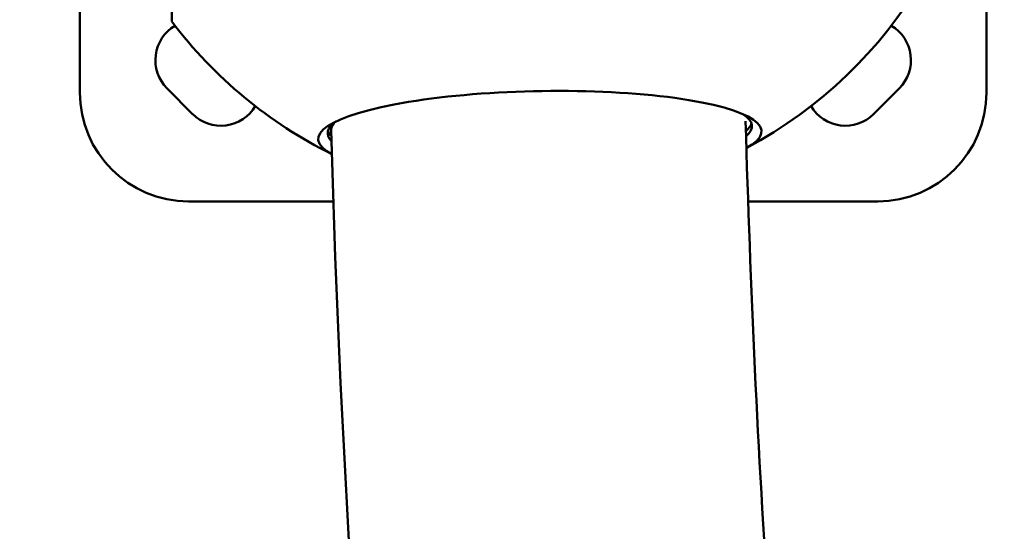
# Model space of a CAD drawing. Units: millimetres. Extents: x -666 to 21399, y -12 to 15879.
# Drawn here: x -15 to 257, y 3668 to 3808 of the extents above; entities that cross this region are included whole.
import ezdxf

# ---------------------------------------------------------------- set-up
doc = ezdxf.new("R2010")
doc.units = ezdxf.units.MM
doc.header["$MEASUREMENT"] = 0
doc.layers.add('Visible (ISO)', color=7, linetype='Continuous', lineweight=50)
doc.styles.get("Standard").update_dxf_attribs({"font": 'square721_bt_roman.ttf'})
doc.dimstyles.get("Standard").update_dxf_attribs({"dimtxt": 200, "dimasz": 100, "dimexe": 0.18, "dimexo": 0.0625, "dimgap": 40, "dimtad": 1, "dimdec": 0, "dimlfac": 0.1, "dimrnd": 5, "dimzin": 0, "dimdsep": 46, "dimtxsty": 'Standard', "dimcen": 0.09, "dimse1": 1, "dimse2": 1, "dimadec": 0, "dimazin": 0, "dimtfac": 1, "dimtdec": 0, "dimtofl": 0, "dimtmove": 0, "dimatfit": 3, "dimfxl": 1, "dimtolj": 1, "dimtzin": 0, "dimarcsym": 0})

# ---------------------------------------------------------------- blocks, each defined once
blk = doc.blocks.new('*D12')
at = {"color": 0, "lineweight": -2, "transparency": 16777216}
blk.add_line((-120.18, 7831.33), (-120.18, 168.41), dxfattribs=at)
at = {"color": 0, "transparency": 16777216}
for points in [[(-150.18, 7831.33), (-90.18, 7831.33), (-120.18, 8011.33)], [(-150.18, 168.41), (-90.18, 168.41), (-120.18, -11.59)]]:
    blk.add_solid(points, dxfattribs=at)
at = {"layer": 'Defpoints', "color": 0, "transparency": 16777216}
for p in [(3586.56, 8011.33), (-120.18, -11.59), (3586.56, -11.59)]:
    blk.add_point(p, dxfattribs=at)
at = {"color": 0, "transparency": 16777216, "insert": (-399.41, 3999.87), "char_height": 350, "attachment_point": 5, "rotation": 90}
blk.add_mtext('\\A1;800', dxfattribs=at)

msp = doc.modelspace()

# ---------------------------------------------------------------- linework, layer by layer
at = {"layer": 'Visible (ISO)'}
for p, q in [((252.04, 3788.43), (252.04, 3978.43)), ((27.42, 3807.93), (27.42, 3958.93)), ((2.04, 3877.88), (2.04, 3788.43)), ((33.15, 3782.48), (26.08, 3789.55)), ((228, 3789.55), (220.93, 3782.48)), ((32.04, 3758.43), (71.95, 3758.43)), ((186.31, 3758.43), (222.04, 3758.43))]:
    msp.add_line(p, q, dxfattribs=at)
for centre, radius, start, end in [((127.04, 3883.43), 125, 298.1127, 62.1666), ((33.86, 3797.33), 11, 120.4686, 225), ((127.04, 3883.43), 125, 217.1569, 243.6389), ((220.22, 3797.33), 11, 315, 59.5314), ((32.04, 3788.43), 30, 180, 270), ((222.04, 3788.43), 30, 270, 0), ((40.93, 3790.25), 11, 225, 329.5314), ((213.15, 3790.25), 11, 210.4686, 315)]:
    msp.add_arc(centre, radius, start, end, dxfattribs=at)
for centre, major_axis, ratio, start_param, end_param in [((128.9, 3776.61), (61.12, 1.07), 0.199368, 5.907171, 9.773725), ((128.88, 3778.14), (58.49, 1.02), 0.199368, 6.043178, 6.571771), ((128.88, 3778.14), (-58.49, -1.02), 0.199368, 5.994599, 6.469122), ((128.48, 3779.5), (-57.13, -1.6), 0.216359, 6.115709, 6.283185), ((128.85, 3779.58), (58.49, 1.02), 0.199368, 6.041987, 6.221557), ((128.85, 3779.58), (-58.49, -1.02), 0.199368, 0.061628, 0.184432)]:
    msp.add_ellipse(centre, major_axis=major_axis, ratio=ratio, start_param=start_param, end_param=end_param, dxfattribs=at)
msp.add_open_spline([(185.62, 3780.53), (186.9, 3734.98), (189.05, 3689.45), (192.06, 3643.98)], degree=3, dxfattribs=at)
msp.add_open_spline([(71.35, 3777.9), (76.54, 3592.58), (95.61, 3407.64), (161.07, 3042.43), (207.48, 2862.16), (326.63, 2510.15), (399.37, 2338.4), (569.66, 2007.08), (667.2, 1847.51), (884.33, 1544.85), (1003.78, 1401.66), (1133.19, 1267.67)], degree=3, knots=[2.3841198, 2.3841198, 2.3841198, 2.3841198, 2.5300293, 2.5300293, 2.6759388, 2.6759388, 2.8218483, 2.8218483, 2.9677579, 2.9677579, 3.112781, 3.112781, 3.112781, 3.112781], dxfattribs=at)

# ---------------------------------------------------------------- dimensions: what is measured, and where the dimension line sits
dim = msp.add_linear_dim(base=(-120.18, -11.59), p1=(3586.56, 8011.33), p2=(3586.56, -11.59), angle=90, dimstyle='Standard', override={"dimtxt": 350, "dimasz": 180, "dimgap": 100})
dim.commit()
dim.dimension.update_dxf_attribs({"geometry": '*D12', "text_midpoint": (-399.41, 3999.87)})

doc.saveas('drawing.dxf')
